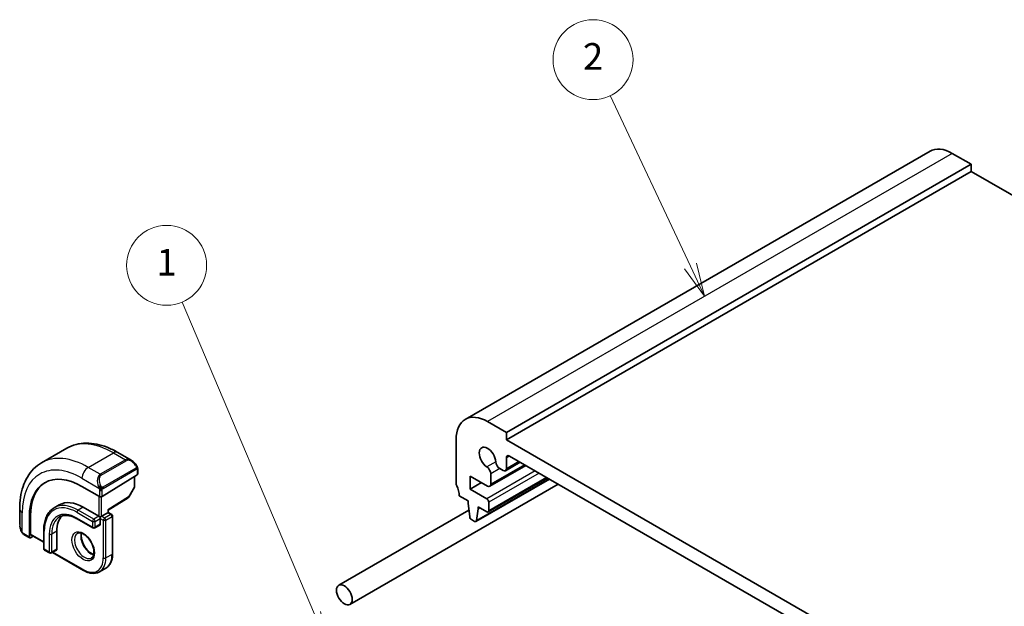
# Model space of a CAD drawing. Units: millimetres. Extents: x 0 to 2972, y 0 to 562.
# Drawn here: x 316 to 426, y 245 to 311 of the extents above; entities that cross this region are included whole.
import ezdxf

# ---------------------------------------------------------------- set-up
doc = ezdxf.new("R2010")
doc.units = ezdxf.units.MM
doc.header["$LTSCALE"] = 1.5
for name, color, linetype, lineweight in [('Symbol (TK)', 100, 'Continuous', 18), ('Visible (ISO)', 7, 'Continuous', 35), ('Visible Narrow (ISO)', 7, 'Continuous', 25)]:
    doc.layers.add(name, color=color, linetype=linetype, lineweight=lineweight)
doc.styles.add('Note Text (TK2)', font='txt')

# ---------------------------------------------------------------- blocks, each defined once
blk = doc.blocks.new('バルーン1')
at = {"layer": 'Symbol (TK)', "color": 100}
for p, q in [((246.989, 170.7), (237.052, 194.129)), ((247.965, 168.398), (247.449, 170.895)), ((246.528, 170.504), (247.965, 168.398)), ((246.989, 170.7), (247.965, 168.398))]:
    blk.add_line(p, q, dxfattribs=at)
at = {"layer": 'Symbol (TK)'}
blk.add_circle((235.885, 196.883), 3, dxfattribs=at)
at = {"layer": 'Symbol (TK)', "color": 7, "insert": (235.885, 196.859), "char_height": 2, "attachment_point": 5, "style": 'Note Text (TK2)'}
blk.add_mtext('1', dxfattribs=at)
blk = doc.blocks.new('バルーン2')
at = {"layer": 'Symbol (TK)', "color": 100}
for p, q in [((275.21, 196.823), (269.175, 209.626)), ((274.758, 196.609), (276.276, 194.561)), ((275.21, 196.823), (276.276, 194.561)), ((276.276, 194.561), (275.662, 197.036))]:
    blk.add_line(p, q, dxfattribs=at)
at = {"layer": 'Symbol (TK)'}
blk.add_circle((267.901, 212.329), 3, dxfattribs=at)
at = {"layer": 'Symbol (TK)', "color": 7, "insert": (267.901, 212.312), "char_height": 2, "attachment_point": 5, "style": 'Note Text (TK2)'}
blk.add_mtext('2', dxfattribs=at)

msp = doc.modelspace()

# ---------------------------------------------------------------- linework, layer by layer
at = {"layer": 'Visible (ISO)'}
for p, q in [((418.0413, 296.1845), (365.7154, 265.9741)), ((422.6626, 294.7121), (420.5413, 295.9368)), ((422.6626, 294.7121), (370.3367, 264.5017)), ((422.6626, 293.8956), (370.3367, 263.6852)), ((422.6626, 293.8956), (422.6626, 294.7121)), ((484.888, 257.9697), (422.6626, 293.8956)), ((370.3367, 264.5017), (368.2154, 265.7265)), ((370.3367, 263.6852), (370.3367, 264.5017)), ((364.6798, 263.6852), (364.6798, 258.7862)), ((433.2692, 227.3511), (370.3367, 263.6852)), ((318.0048, 261.0893), (320.8333, 262.7223)), ((326.5833, 262.2518), (328.1046, 261.3734)), ((370.6902, 261.8481), (432.9156, 225.9223)), ((372.5352, 260.7829), (368.4668, 258.434)), ((371.8988, 261.1503), (370.2331, 260.1886)), ((370.3367, 260.4175), (370.3367, 261.644)), ((324.8105, 257.2886), (328.7703, 259.7344)), ((328.4753, 259.5522), (328.4753, 258.428)), ((328.8288, 260.3616), (328.8288, 259.8201)), ((366.2708, 259.5823), (368.2168, 258.4588)), ((366.2708, 258.1126), (366.2708, 259.5823)), ((368.5704, 258.6629), (368.5704, 259.8391)), ((369.6009, 260.4341), (369.9831, 260.2134)), ((324.5276, 257.2829), (322.5477, 258.4259)), ((328.4495, 258.3297), (327.8222, 257.2175)), ((352.7183, 245.1297), (376.1829, 258.6769)), ((367.5436, 258.8475), (366.2708, 258.1126)), ((375.1914, 259.2494), (366.9096, 254.4679)), ((374.95, 259.3887), (368.2947, 255.5462)), ((365.0334, 257.3574), (366.0213, 256.787)), ((368.1447, 257.0308), (366.2708, 258.1126)), ((319.9891, 256.346), (319.4235, 256.0194)), ((325.5054, 255.7572), (327.7531, 257.1456)), ((366.0213, 256.787), (366.0213, 256.542)), ((366.0213, 256.542), (366.2082, 255.0095)), ((367.1527, 256.1338), (368.1447, 255.5611)), ((367.1527, 255.8888), (367.1527, 256.1338)), ((368.3568, 255.6836), (368.3568, 256.6633)), ((315.5373, 254.1177), (315.5373, 255.8744)), ((316.6257, 255.0069), (316.6257, 252.7207)), ((316.7622, 253.0501), (316.7622, 255.0914)), ((322.6891, 256.0785), (324.4569, 255.0579)), ((324.5983, 254.9763), (324.4569, 255.0579)), ((324.7398, 255.0579), (324.5983, 254.9763)), ((324.7398, 255.0579), (325.4469, 255.4661)), ((325.5054, 255.5), (325.4469, 255.4661)), ((325.5054, 255.5), (325.5054, 255.7573)), ((325.5054, 255.5), (325.9004, 255.2719)), ((326.0004, 255.0987), (326.0004, 250.8529)), ((351.4683, 247.2947), (366.1176, 255.7525)), ((366.9695, 254.5706), (367.1527, 255.8888)), ((367.3648, 256.0113), (367.1527, 255.8888)), ((322.0235, 254.7622), (323.7912, 253.7416)), ((324.5569, 254.0682), (323.9912, 253.7416)), ((324.5983, 254.813), (324.5983, 254.9763)), ((324.5983, 254.813), (324.5983, 254.1598)), ((366.4179, 254.6801), (366.7596, 254.4828)), ((316.6657, 252.63), (316.0515, 252.9846)), ((316.7622, 252.6419), (317.0469, 252.8181)), ((316.8022, 252.9594), (318.2465, 252.1255)), ((318.2465, 253.4657), (318.2465, 251.4245)), ((319.7193, 253.3841), (319.7193, 251.3428)), ((318.3465, 251.2513), (318.9122, 250.9247)), ((319.6779, 251.2513), (319.1122, 250.9247)), ((319.2243, 250.9894), (322.7306, 248.9651)), ((324.5306, 248.8066), (325.2377, 249.2149))]:
    msp.add_line(p, q, dxfattribs=at)
for centre, start, end in [((328.2753, 258.428), 330.577389, 0), ((327.648, 257.3157), 301.702518, 330.577389), ((325.8004, 255.0987), 0, 60), ((323.8912, 253.9148), 240, 300), ((318.4465, 251.4245), 180, 240), ((319.0122, 251.0979), 240, 300)]:
    msp.add_arc(centre, 0.2, start, end, dxfattribs=at)
for centre, major_axis, ratio, start_param, end_param in [((420.5413, 291.8544), (-2.5, 4.3301), 0.57735027, 5.49778714, 6.28318531), ((368.2154, 261.644), (-2.5, 4.3301), 0.57735027, 5.49778714, 7.06858347), ((368.2154, 261.644), (-0.6575, 1.1388), 0.57735027, 4.00233074, 8.56403987), ((370.6902, 261.4399), (-0.25, 0.433), 0.57735027, 5.49778714, 7.06858347), ((328.0046, 260.2765), (-0.5156, 1.1685), 0.63706671, 5.57040923, 5.57047227), ((368.1108, 260.1045), (-0.325, 0.5629), 0.57735027, 3.92699082, 5.42244722), ((369.6009, 260.9648), (0.325, -0.5629), 0.57735027, 4.00233074, 5.49778714), ((322.5477, 251.5878), (-4.1875, 7.253), 0.57735027, 5.49778714, 7.06858347), ((328.6288, 259.8161), (-0.2, -0.0063), 0.59713441, 2.33747927, 3.12287743), ((369.9831, 260.6216), (0.25, -0.433), 0.57735027, 5.49778714, 7.06858347), ((322.6891, 251.6694), (-4.191, 7.259), 0.57735027, 0.04156646, 0.78539816), ((365.0334, 258.5821), (0.25, -0.433), 0.57735027, 3.92699082, 4.57049193), ((363.6192, 258.1739), (1, -1.7321), 0.57735027, 0.78539816, 1.42889927), ((368.2168, 258.867), (0.25, -0.433), 0.57735027, 5.49778714, 7.06858347), ((324.669, 257.3702), (0.2, 0.0063), 0.59713441, 3.90827559, 5.47907192), ((322.6891, 251.6694), (-2.7, 4.6765), 0.57735027, 5.49778714, 6.28318531), ((368.1447, 256.7858), (-0.15, 0.2598), 0.57735027, 3.92699082, 5.49778714), ((322.6891, 251.6694), (-2.1, 3.6373), 0.57735027, 0.13846019, 0.78539816), ((325.3054, 255.8688), (0.2, -0.1115), 0.01511093, 5.50621443, 6.27475802), ((366.4179, 254.925), (0.15, -0.2598), 0.57735027, 4.0772748, 5.49778714), ((368.1447, 255.806), (0.15, -0.2598), 0.57735027, 5.49778714, 7.06858347), ((324.4569, 254.2414), (0.1, -0.1732), 0.57735027, 0, 0.78539816), ((366.7596, 254.7277), (0.15, -0.2598), 0.57735027, 5.49778714, 6.92108814), ((316.8987, 253.1346), (0.0949, 0.1761), 0.55686057, 2.33991817, 3.12531633), ((316.7622, 252.8052), (0.0949, 0.1761), 0.55686057, 2.33991817, 3.9107145), ((319.5779, 251.4245), (0.1, -0.1732), 0.57735027, 0, 0.78539816)]:
    msp.add_ellipse(centre, major_axis=major_axis, ratio=ratio, start_param=start_param, end_param=end_param, dxfattribs=at)
msp.add_ellipse((352.0933, 246.2122), major_axis=(0.625, -1.0825), ratio=0.57735027, dxfattribs=at)
for points, knots in [([(320.8333, 262.7223), (321.1605, 262.9112), (321.5135, 263.0551), (322.2499, 263.2478), (322.633, 263.2967), (323.4121, 263.3053), (323.8081, 263.2651), (324.603, 263.1044), (325.0021, 262.9839), (325.7966, 262.6705), (326.1923, 262.4775), (326.5833, 262.2518)], [5.497787143, 5.497787143, 5.497787143, 5.497787143, 5.654866776, 5.654866776, 5.811946409, 5.811946409, 5.969026041, 5.969026041, 6.126105674, 6.126105674, 6.283185307, 6.283185307, 6.283185307, 6.283185307]), ([(315.5373, 255.8744), (315.5373, 256.3259), (315.568, 256.765), (315.6939, 257.6098), (315.789, 258.0156), (316.0473, 258.7844), (316.2105, 259.1474), (316.6075, 259.8179), (316.8414, 260.1252), (317.3765, 260.6666), (317.6776, 260.9004), (318.0048, 261.0893)], [4.71238898, 4.71238898, 4.71238898, 4.71238898, 4.869468613, 4.869468613, 5.026548245, 5.026548245, 5.183627878, 5.183627878, 5.34070751, 5.34070751, 5.497787143, 5.497787143, 5.497787143, 5.497787143]), ([(328.1011, 261.3749), (328.2163, 261.3081), (328.3242, 261.2218), (328.5071, 261.0396), (328.5858, 260.9445), (328.6551, 260.8434)], [0, 0, 0, 0, 0.0416745615, 0.0416745615, 0.0784903959, 0.0784903959, 0.0784903959, 0.0784903959]), ([(328.6551, 260.8434), (328.6817, 260.8046), (328.7071, 260.7646), (328.7415, 260.7024), (328.7527, 260.6812), (328.7734, 260.6381), (328.7823, 260.6154), (328.7902, 260.5929)], [0, 0, 0, 0, 0.014157522, 0.014157522, 0.021326162, 0.021326162, 0.0285427787, 0.0285427787, 0.0285427787, 0.0285427787]), ([(328.7902, 260.5929), (328.7989, 260.5684), (328.8062, 260.5441), (328.8179, 260.4918), (328.8218, 260.4639), (328.827, 260.4121), (328.8288, 260.3877), (328.8288, 260.3616)], [0.0000231902, 0.0000231902, 0.0000231902, 0.0000231902, 0.0078811193, 0.0078811193, 0.0172339729, 0.0172339729, 0.0258635479, 0.0258635479, 0.0258635479, 0.0258635479]), ([(319.4235, 256.0194), (319.2716, 255.9317), (319.1318, 255.8233), (318.8812, 255.5697), (318.7703, 255.4245), (318.58, 255.1031), (318.5005, 254.9268), (318.3733, 254.5483), (318.3257, 254.346), (318.2623, 253.9205), (318.2465, 253.6971), (318.2465, 253.4657)], [0.785398164, 0.785398164, 0.785398164, 0.785398164, 0.942477797, 0.942477797, 1.099557429, 1.099557429, 1.256637062, 1.256637062, 1.413716694, 1.413716694, 1.570796327, 1.570796327, 1.570796327, 1.570796327]), ([(320.0235, 254.9801), (320.1229, 255.0376), (320.2302, 255.0815), (320.4604, 255.1417), (320.5832, 255.1579), (320.8431, 255.1608), (320.98, 255.1474), (321.2647, 255.0899), (321.4124, 255.0457), (321.7143, 254.9266), (321.8684, 254.8517), (322.0235, 254.7622)], [5.497787143, 5.497787143, 5.497787143, 5.497787143, 5.654866776, 5.654866776, 5.811946409, 5.811946409, 5.969026041, 5.969026041, 6.126105674, 6.126105674, 6.283185307, 6.283185307, 6.283185307, 6.283185307]), ([(315.7211, 253.376), (315.6412, 253.5428), (315.5833, 253.7224), (315.5506, 253.9337), (315.5465, 253.9665), (315.5435, 253.9993)], [0, 0, 0, 0, 0.055559129, 0.055559129, 0.0657398171, 0.0657398171, 0.0657398171, 0.0657398171]), ([(315.8703, 253.1338), (315.8602, 253.1457), (315.8502, 253.1579), (315.8292, 253.1857), (315.8185, 253.2019), (315.7831, 253.2572), (315.7601, 253.2976), (315.733, 253.3512), (315.727, 253.3636), (315.7211, 253.376)], [0.0000231439, 0.0000231439, 0.0000231439, 0.0000231439, 0.0047241318, 0.0047241318, 0.0105292962, 0.0105292962, 0.024434228, 0.024434228, 0.0285609698, 0.0285609698, 0.0285609698, 0.0285609698]), ([(316.0515, 252.9846), (316.0158, 253.0052), (315.9852, 253.027), (315.9248, 253.0756), (315.8965, 253.103), (315.8703, 253.1338)], [0, 0, 0, 0, 0.0135837427, 0.0135837427, 0.025826831, 0.025826831, 0.025826831, 0.025826831]), ([(322.0306, 253.1367), (322.1172, 253.1868), (322.2254, 253.2072), (322.4596, 253.1713), (322.5709, 253.1336), (322.7979, 253.0127), (322.913, 252.9319), (323.1386, 252.7324), (323.2489, 252.6134), (323.4522, 252.3483), (323.5449, 252.2019), (323.7018, 251.8979), (323.7659, 251.7402), (323.8586, 251.432), (323.8874, 251.2814), (323.9091, 251.0049), (323.9022, 250.8788), (323.8587, 250.663), (323.8221, 250.5739), (323.7348, 250.443), (323.6862, 250.3976), (323.6306, 250.3654)], [5.49778714, 5.49778714, 5.49778714, 5.49778714, 5.93106919, 5.93106919, 6.24423822, 6.24423822, 6.54314877, 6.54314877, 6.84514425, 6.84514425, 7.15027677, 7.15027677, 7.45604746, 7.45604746, 7.75973501, 7.75973501, 8.05957789, 8.05957789, 8.36121177, 8.36121177, 8.6393798, 8.6393798, 8.6393798, 8.6393798]), ([(322.4912, 253.1555), (322.4771, 253.0913), (322.4684, 253.0204), (322.4614, 252.8184), (322.4738, 252.6784), (322.5338, 252.3833), (322.5817, 252.2282), (322.7097, 251.9196), (322.7901, 251.7661), (322.9749, 251.4782), (323.0794, 251.3439), (323.3, 251.1095), (323.416, 251.0092), (323.6447, 250.8522), (323.7573, 250.7951), (323.8666, 250.7584), (323.8718, 250.7566), (323.8771, 250.755)], [1.34997952, 1.34997952, 1.34997952, 1.34997952, 1.53184924, 1.53184924, 1.83075979, 1.83075979, 2.13275528, 2.13275528, 2.43788779, 2.43788779, 2.74365849, 2.74365849, 3.04734603, 3.04734603, 3.34718891, 3.34718891, 3.36240946, 3.36240946, 3.36240946, 3.36240946]), ([(325.2377, 249.2149), (325.3372, 249.2723), (325.4287, 249.3433), (325.5923, 249.5089), (325.6643, 249.6033), (325.7874, 249.8112), (325.8386, 249.9246), (325.92, 250.1669), (325.9503, 250.2958), (325.9905, 250.5659), (326.0004, 250.7071), (326.0004, 250.8529)], [3.926990818, 3.926990818, 3.926990818, 3.926990818, 4.08407045, 4.08407045, 4.241150083, 4.241150083, 4.398229715, 4.398229715, 4.555309348, 4.555309348, 4.71238898, 4.71238898, 4.71238898, 4.71238898]), ([(324.5306, 248.8066), (324.4311, 248.7492), (324.3238, 248.7054), (324.0986, 248.6465), (323.9808, 248.6313), (323.7392, 248.6287), (323.6154, 248.6411), (323.3649, 248.6918), (323.2381, 248.73), (322.9841, 248.8302), (322.8569, 248.8922), (322.7306, 248.9651)], [2.356194489, 2.356194489, 2.356194489, 2.356194489, 2.513274122, 2.513274122, 2.670353755, 2.670353755, 2.827433388, 2.827433388, 2.984513021, 2.984513021, 3.141592654, 3.141592654, 3.141592654, 3.141592654])]:
    msp.add_open_spline(points, degree=3, knots=knots, dxfattribs=at)
at = {"layer": 'Visible Narrow (ISO)'}
for p, q in [((420.5413, 295.9368), (368.2154, 265.7265)), ((323.2548, 260.5693), (326.0833, 262.2022)), ((326.0833, 262.2022), (327.4389, 261.4196)), ((370.6902, 261.8481), (370.3367, 261.644)), ((324.6105, 259.7866), (323.2548, 260.5693)), ((327.4389, 261.4196), (324.6105, 259.7866)), ((324.7105, 259.681), (327.5389, 261.314)), ((369.1426, 261.1895), (368.1454, 260.6137)), ((372.3888, 260.8675), (368.5704, 258.6629)), ((371.7524, 261.2349), (370.3367, 260.4175)), ((328.6056, 260.4882), (324.8922, 258.3443)), ((324.9337, 258.2049), (328.6471, 260.3488)), ((328.4167, 259.516), (328.4167, 258.3463)), ((328.7703, 260.2799), (328.7703, 259.7344)), ((373.5894, 260.1743), (368.1447, 257.0308)), ((374.0136, 259.9293), (368.3568, 256.6633)), ((374.8622, 259.4394), (368.3568, 255.6836)), ((369.6009, 260.4341), (368.5704, 259.8391)), ((322.5477, 259.3445), (324.4611, 258.2398)), ((328.4167, 258.3463), (327.7894, 257.2341)), ((375.1324, 259.2834), (366.9695, 254.5706)), ((324.4569, 257.3237), (324.4569, 255.0579)), ((324.5276, 257.9937), (324.5276, 257.2829)), ((324.7398, 255.0579), (324.7398, 257.2598)), ((324.8105, 257.2886), (324.8105, 257.9937)), ((327.7894, 257.2341), (325.4469, 255.7871)), ((315.8302, 253.2567), (315.8302, 255.4661)), ((316.6257, 255.0069), (316.7622, 255.0914)), ((321.982, 255.507), (323.7498, 254.4864)), ((322.6891, 256.0785), (322.1235, 255.7519)), ((323.8912, 254.7313), (322.1235, 255.7519)), ((324.4569, 255.0579), (323.8912, 254.7313)), ((325.0933, 254.8538), (324.7398, 255.0579)), ((325.8004, 255.262), (325.0933, 254.8538)), ((325.2347, 254.6088), (325.9418, 255.0171)), ((325.4469, 255.7871), (325.4469, 255.4661)), ((325.4469, 255.4661), (325.8004, 255.262)), ((325.9418, 255.0171), (325.9418, 250.7713)), ((323.7498, 253.8332), (321.982, 254.8538)), ((323.7498, 254.4864), (323.7498, 253.8332)), ((324.0326, 254.4864), (324.5983, 254.813)), ((324.0326, 253.8332), (324.0326, 254.4864)), ((324.5983, 254.1598), (324.0326, 253.8332)), ((324.5983, 254.813), (324.9519, 254.6088)), ((324.9519, 254.6088), (324.9519, 250.363)), ((325.2347, 250.363), (325.2347, 254.6088)), ((316.6257, 252.7207), (316.0101, 253.0761)), ((318.2465, 252.1932), (316.7622, 253.0501)), ((318.3051, 251.3428), (318.3051, 253.3841)), ((318.8708, 253.0575), (318.8708, 251.0162)), ((319.7193, 253.3841), (319.1536, 253.0575)), ((319.1536, 251.0162), (319.1536, 253.0575)), ((318.8708, 251.0162), (318.3051, 251.3428)), ((319.7193, 251.3428), (319.1536, 251.0162)), ((322.6891, 249.0567), (319.2829, 251.0232)), ((325.9418, 250.7713), (325.2347, 250.363))]:
    msp.add_line(p, q, dxfattribs=at)
for centre, major_axis, ratio, start_param, end_param in [((326.0833, 253.629), (-5.25, 9.0933), 0.57735027, 5.49778714, 6.28318531), ((323.2548, 251.996), (-5.25, 9.0933), 0.57735027, 5.49778714, 6.28318531), ((326.0833, 261.3857), (0.5, 0.866), 0.57735027, 0, 0.78539816), ((322.5477, 251.5878), (-4.75, 8.2272), 0.57735027, 5.49778714, 7.06858347), ((323.2548, 259.7528), (0.5, 0.866), 0.57735027, 0.78539816, 2.35619449), ((328.0046, 260.2765), (-0.5156, 1.1685), 0.63706671, 5.57047227, 6.35218832), ((327.4389, 261.2563), (-0.1, 0.1732), 0.57735027, 4.71238898, 5.49778714), ((328.1046, 260.3342), (-0.5657, 0.9798), 0.57735027, 4.84565154, 6.28318531), ((328.4901, 260.7304), (0.165, 0.1131), 0.05448433, 5.32576179, 6.06411447), ((328.4901, 260.7304), (0.165, 0.1131), 0.05448433, 6.06411447, 6.28132864), ((325.1761, 258.6435), (-0.5156, 1.1685), 0.63706671, 0.06900301, 1.50653678), ((325.2761, 258.7012), (-0.5657, 0.9798), 0.57735027, 0, 1.43753377), ((324.6105, 259.6233), (-0.1, 0.1732), 0.57735027, 4.71238898, 5.49778714), ((328.5056, 260.4305), (-0.1, 0.1732), 0.57735027, 4.3196899, 4.71238898), ((328.5056, 260.4305), (-0.1, 0.1732), 0.57735027, 3.92699082, 4.3196899), ((328.6288, 260.3616), (0.2, 0), 0.57735027, 5.49778714, 6.28318531), ((324.5403, 258.45), (0.1804, 0.0863), 0.05448433, 1.6957762, 2.43412888), ((324.5403, 258.45), (0.1804, 0.0863), 0.05448433, 0.95742352, 1.6957762), ((324.7922, 258.2865), (0.1, -0.1732), 0.57735027, 1.17809724, 1.57079633), ((328.2753, 258.428), (0.2, 0), 0.57735027, 5.49778714, 6.28318531), ((328.2753, 258.428), (0.1742, -0.0982), 0.01424983, 5.66763379, 6.28318531), ((324.669, 258.0754), (-0.2, 0), 0.57735027, 0.78539816, 1.57079633), ((324.669, 258.0754), (-0.2, 0), 0.57735027, 1.57079633, 2.35619449), ((324.7922, 258.2865), (0.1, -0.1732), 0.57735027, 0.78539816, 1.17809724), ((327.648, 257.3157), (0.1051, -0.1702), 0.55684933, 0, 0.7685436), ((327.648, 257.3157), (0.1742, -0.0982), 0.01424983, 5.66763379, 6.28318531), ((321.982, 251.2612), (-2.6, 4.5033), 0.57735027, 5.49778714, 7.06858347), ((322.1235, 251.3428), (-2.7, 4.6765), 0.57735027, 5.49778714, 6.28318531), ((316.5373, 255.8744), (-1, 0), 0.57735027, 0, 0.78539816), ((321.982, 251.2612), (-2.2, 3.8105), 0.57735027, 5.49778714, 7.06858347), ((322.1235, 255.5886), (-0.1, -0.1732), 0.57735027, 3.92699082, 5.49778714), ((325.8004, 255.0987), (0.1, 0.1732), 0.57735027, 0, 0.78539816), ((325.8004, 255.0987), (0.1, -0.1732), 0.57735027, 0.78539816, 2.35619449), ((325.8004, 255.0987), (0.2, 0), 0.57735027, 5.49778714, 6.28318531), ((316.5373, 253.6558), (-0.7542, 1.0308), 0.63706671, 0.71639794, 1.36853076), ((322.1235, 251.3428), (-2.1, 3.6373), 0.57735027, 0, 0.78539816), ((322.1235, 254.9354), (-0.1, -0.1732), 0.57735027, 5.49778714, 6.28318531), ((323.8912, 254.568), (-0.1, -0.1732), 0.57735027, 3.92699082, 5.49778714), ((323.8912, 254.568), (0.2, 0), 0.57735027, 3.92699082, 5.49778714), ((323.8912, 254.568), (-0.1, 0.1732), 0.57735027, 3.92699082, 5.49778714), ((325.0933, 254.6905), (-0.1, -0.1732), 0.57735027, 3.92699082, 5.49778714), ((325.0933, 254.6905), (0.2, 0), 0.57735027, 3.92699082, 5.49778714), ((325.0933, 254.6905), (-0.1, 0.1732), 0.57735027, 3.92699082, 5.49778714), ((315.9015, 253.4623), (-0.1804, -0.0863), 0.05448433, 5.76390347, 6.28309177), ((316.1515, 253.1578), (-0.1, -0.1732), 0.57735027, 5.49778714, 6.28318531), ((318.4465, 253.4657), (-0.2, 0), 0.57735027, 0, 0.78539816), ((319.0122, 253.1391), (-0.2, 0), 0.57735027, 0.78539816, 2.35619449), ((322.8306, 251.7511), (0.8, -1.3856), 0.57735027, 3.14159265, 6.28318531), ((323.5377, 252.1593), (0.8, -1.3856), 0.57735027, 3.63025242, 5.79452554), ((323.8912, 253.9148), (-0.1, -0.1732), 0.57735027, 5.49778714, 6.28318531), ((323.8912, 253.9148), (-0.2, 0), 0.57735027, 0.78539816, 2.35619449), ((323.8912, 253.9148), (0.1, -0.1732), 0.57735027, 0, 0.78539816), ((318.4465, 251.4245), (-0.2, 0), 0.57735027, 0, 0.78539816), ((318.4465, 251.4245), (-0.1, -0.1732), 0.57735027, 5.49778714, 6.28318531), ((319.0122, 251.0979), (-0.1, -0.1732), 0.57735027, 5.49778714, 6.28318531), ((319.0122, 251.0979), (-0.2, 0), 0.57735027, 0.78539816, 2.35619449), ((319.0122, 251.0979), (0.1, -0.1732), 0.57735027, 0, 0.78539816), ((323.5377, 252.1593), (1.7, -2.9445), 0.57735027, 0, 0.78539816), ((325.8004, 250.8529), (0.2, 0), 0.57735027, 5.49778714, 6.28318531), ((322.6891, 251.6694), (1.6, -2.7713), 0.57735027, 5.49778714, 7.06858347), ((322.8306, 251.7511), (1.7, -2.9445), 0.57735027, 0, 0.78539816), ((325.0933, 250.4447), (-0.2, 0), 0.57735027, 0.78539816, 2.35619449), ((322.8306, 249.1383), (-0.1, -0.1732), 0.57735027, 5.49778714, 6.28318531)]:
    msp.add_ellipse(centre, major_axis=major_axis, ratio=ratio, start_param=start_param, end_param=end_param, dxfattribs=at)
msp.add_ellipse((322.6891, 251.6694), major_axis=(-0.9, 1.5588), ratio=0.57735027, dxfattribs=at)
for points, knots in [([(328.5901, 260.7881), (328.5946, 260.7815), (328.5991, 260.7749), (328.6037, 260.7678), (328.6083, 260.7607), (328.6129, 260.7531), (328.6175, 260.7451), (328.6221, 260.7371), (328.6267, 260.7285), (328.631, 260.7196), (328.6354, 260.7107), (328.6396, 260.7015), (328.6434, 260.6922), (328.6473, 260.6829), (328.6507, 260.6735), (328.6537, 260.6643), (328.6567, 260.655), (328.6592, 260.6459), (328.6612, 260.6369), (328.6632, 260.6279), (328.6646, 260.619), (328.6656, 260.6103)], [0, 0, 0, 0, 0.071275003, 0.071275003, 0.071275003, 0.142460654, 0.142460654, 0.142460654, 0.213640744, 0.213640744, 0.213640744, 0.284898994, 0.284898994, 0.284898994, 0.356320054, 0.356320054, 0.356320054, 0.427990515, 0.427990515, 0.427990515, 0.5, 0.5, 0.5, 0.5]), ([(328.6656, 260.6103), (328.6665, 260.6016), (328.6669, 260.5931), (328.6667, 260.5847), (328.6665, 260.5765), (328.6657, 260.5686), (328.6643, 260.5611), (328.663, 260.5536), (328.661, 260.5467), (328.6585, 260.5403), (328.6559, 260.534), (328.6528, 260.5283), (328.6493, 260.5232), (328.646, 260.5186), (328.6424, 260.5146), (328.6384, 260.5108), (328.6336, 260.5063), (328.6279, 260.502), (328.6221, 260.4981), (328.6167, 260.4946), (328.6113, 260.4915), (328.6056, 260.4882)], [0.5, 0.5, 0.5, 0.5, 0.571724472, 0.571724472, 0.571724472, 0.6426242, 0.6426242, 0.6426242, 0.713360208, 0.713360208, 0.713360208, 0.784578216, 0.784578216, 0.784578216, 0.850494029, 0.850494029, 0.850494029, 0.928795564, 0.928795564, 0.928795564, 1, 1, 1, 1]), ([(328.7899, 260.5607), (328.7934, 260.5721), (328.794, 260.5821), (328.7902, 260.5928), (328.7902, 260.5929)], [0, 0, 0, 0, 0.333333333, 0.335858637, 0.335858637, 0.335858637, 0.335858637]), ([(328.6471, 260.3488), (328.6511, 260.3512), (328.6553, 260.3536), (328.6596, 260.3559), (328.6638, 260.3581), (328.6682, 260.3603), (328.6727, 260.3622), (328.6771, 260.3641), (328.6817, 260.3659), (328.6864, 260.3673), (328.691, 260.3686), (328.6957, 260.3697), (328.7002, 260.3704), (328.7049, 260.371), (328.7094, 260.3713), (328.7137, 260.3711), (328.7181, 260.3709), (328.7222, 260.3702), (328.7262, 260.3691), (328.7302, 260.368), (328.734, 260.3664), (328.7375, 260.3644)], [0, 0, 0, 0, 0.071870675, 0.071870675, 0.071870675, 0.142502949, 0.142502949, 0.142502949, 0.212568705, 0.212568705, 0.212568705, 0.282687692, 0.282687692, 0.282687692, 0.353484447, 0.353484447, 0.353484447, 0.42564648, 0.42564648, 0.42564648, 0.5, 0.5, 0.5, 0.5]), ([(328.7375, 260.3644), (328.7417, 260.3621), (328.7455, 260.3591), (328.749, 260.3557), (328.7525, 260.3522), (328.7556, 260.3483), (328.7582, 260.3439), (328.7608, 260.3395), (328.763, 260.3348), (328.7647, 260.3297), (328.7664, 260.3247), (328.7676, 260.3194), (328.7684, 260.3138), (328.7686, 260.3126), (328.7688, 260.3114), (328.7689, 260.3101), (328.7695, 260.3058), (328.7698, 260.3013), (328.77, 260.2968), (328.7703, 260.2911), (328.7703, 260.2854), (328.7703, 260.2799)], [0.5, 0.5, 0.5, 0.5, 0.58502424, 0.58502424, 0.58502424, 0.669471814, 0.669471814, 0.669471814, 0.753247815, 0.753247815, 0.753247815, 0.836265221, 0.836265221, 0.836265221, 0.854434967, 0.854434967, 0.854434967, 0.91835525, 0.91835525, 0.91835525, 1, 1, 1, 1]), ([(324.4002, 258.3907), (324.4021, 258.3858), (324.4082, 258.3698), (324.416, 258.35), (324.421, 258.3375), (324.4267, 258.3234), (324.4323, 258.3096), (324.4381, 258.2952), (324.4438, 258.2812), (324.4487, 258.2694), (324.4548, 258.2548), (324.4595, 258.2437), (324.4611, 258.2398)], [0, 0, 0, 0, 0.32158276, 0.32158276, 0.32158276, 0.52551233, 0.52551233, 0.52551233, 0.73736223, 0.73736223, 0.73736223, 1, 1, 1, 1]), ([(324.7569, 258.3529), (324.747, 258.3601), (324.7372, 258.3686), (324.7275, 258.3782), (324.718, 258.3876), (324.7087, 258.398), (324.6997, 258.4094), (324.6912, 258.4201), (324.6832, 258.4312), (324.6761, 258.4423), (324.6687, 258.4537), (324.6622, 258.4649), (324.6563, 258.4759), (324.6504, 258.4869), (324.6452, 258.4976), (324.6403, 258.5077)], [0.5, 0.5, 0.5, 0.5, 0.605247725, 0.605247725, 0.605247725, 0.707891002, 0.707891002, 0.707891002, 0.804148575, 0.804148575, 0.804148575, 0.902074288, 0.902074288, 0.902074288, 1, 1, 1, 1]), ([(324.8922, 258.3443), (324.8795, 258.3369), (324.8662, 258.3294), (324.8519, 258.3259), (324.8378, 258.3224), (324.8227, 258.3227), (324.8069, 258.3272), (324.79, 258.332), (324.7725, 258.3414), (324.7569, 258.3529)], [0, 0, 0, 0, 0.164645555, 0.164645555, 0.164645555, 0.326856301, 0.326856301, 0.326856301, 0.5, 0.5, 0.5, 0.5]), ([(324.4611, 258.2398), (324.4622, 258.2373), (324.4636, 258.2338), (324.4652, 258.2296), (324.4691, 258.2198), (324.4742, 258.2059), (324.48, 258.1897)], [0.000000157, 0.000000157, 0.000000157, 0.000000157, 0.07789573, 0.07789573, 0.07789573, 0.258273118, 0.258273118, 0.258273118, 0.258273118]), ([(324.48, 258.1897), (324.4844, 258.1775), (324.4892, 258.1639), (324.4939, 258.1497), (324.4983, 258.1367), (324.5027, 258.1232), (324.5065, 258.1098), (324.5103, 258.0963), (324.5136, 258.0829), (324.5163, 258.0703), (324.5193, 258.0561), (324.5217, 258.0429), (324.5236, 258.0314), (324.5266, 258.0136), (324.5276, 258.0001), (324.5276, 257.9937)], [0.258273118, 0.258273118, 0.258273118, 0.258273118, 0.393143911, 0.393143911, 0.393143911, 0.516901466, 0.516901466, 0.516901466, 0.642015716, 0.642015716, 0.642015716, 0.782669876, 0.782669876, 0.782669876, 1, 1, 1, 1]), ([(324.8105, 257.9937), (324.8105, 258.0003), (324.8105, 258.007), (324.8109, 258.0143), (324.8113, 258.0215), (324.8122, 258.0293), (324.8136, 258.0375), (324.815, 258.0457), (324.8171, 258.0543), (324.8197, 258.063), (324.8224, 258.0719), (324.8257, 258.0808), (324.8295, 258.0895), (324.8335, 258.0985), (324.838, 258.1073), (324.8429, 258.1156)], [0, 0, 0, 0, 0.100267749, 0.100267749, 0.100267749, 0.198470645, 0.198470645, 0.198470645, 0.296516219, 0.296516219, 0.296516219, 0.396280778, 0.396280778, 0.396280778, 0.5, 0.5, 0.5, 0.5]), ([(324.8429, 258.1156), (324.8513, 258.1298), (324.8612, 258.1436), (324.8716, 258.1555), (324.8818, 258.1672), (324.8925, 258.1771), (324.9032, 258.1853), (324.9045, 258.1862), (324.9057, 258.1872), (324.907, 258.1881), (324.9162, 258.1947), (324.9252, 258.2), (324.9337, 258.2049)], [0.5, 0.5, 0.5, 0.5, 0.669989404, 0.669989404, 0.669989404, 0.836566079, 0.836566079, 0.836566079, 0.856225759, 0.856225759, 0.856225759, 1, 1, 1, 1]), ([(315.8302, 253.2567), (315.8293, 253.2579), (315.8277, 253.2599), (315.8257, 253.2626), (315.8214, 253.2683), (315.8151, 253.2772), (315.8077, 253.2876), (315.8023, 253.2954), (315.7964, 253.3041), (315.7904, 253.3131), (315.7847, 253.3216), (315.7791, 253.3305), (315.7738, 253.3391), (315.768, 253.3485), (315.7625, 253.3575), (315.7578, 253.3655), (315.7501, 253.3785), (315.7445, 253.3886), (315.7425, 253.3923)], [0.000000144, 0.000000144, 0.000000144, 0.000000144, 0.094244623, 0.094244623, 0.094244623, 0.296084967, 0.296084967, 0.296084967, 0.446134624, 0.446134624, 0.446134624, 0.588438527, 0.588438527, 0.588438527, 0.744229366, 0.744229366, 0.744229366, 1, 1, 1, 1]), ([(315.8642, 253.2153), (315.8569, 253.224), (315.8502, 253.2319), (315.8447, 253.2386), (315.8382, 253.2465), (315.8332, 253.2528), (315.8302, 253.2567)], [0.741726882, 0.741726882, 0.741726882, 0.741726882, 0.860546319, 0.860546319, 0.860546319, 1, 1, 1, 1]), ([(315.8703, 253.1338), (315.8632, 253.1423), (315.8519, 253.1669), (315.8571, 253.1993), (315.8642, 253.2153)], [0.338131743, 0.338131743, 0.338131743, 0.338131743, 0.666666667, 1, 1, 1, 1]), ([(316.0101, 253.0761), (316.0052, 253.0789), (315.9961, 253.0851), (315.9845, 253.0943), (315.977, 253.1003), (315.9685, 253.1074), (315.9594, 253.1154), (315.9514, 253.1223), (315.9431, 253.1299), (315.9346, 253.138), (315.9266, 253.1457), (315.9184, 253.154), (315.9105, 253.1625), (315.9025, 253.1711), (315.8947, 253.18), (315.8872, 253.1886), (315.879, 253.1979), (315.8713, 253.207), (315.8642, 253.2153)], [0, 0, 0, 0, 0.19035453, 0.19035453, 0.19035453, 0.313863222, 0.313863222, 0.313863222, 0.421406083, 0.421406083, 0.421406083, 0.523967972, 0.523967972, 0.523967972, 0.628134753, 0.628134753, 0.628134753, 0.741726882, 0.741726882, 0.741726882, 0.741726882])]:
    msp.add_open_spline(points, degree=3, knots=knots, dxfattribs=at)
for points in [[(328.7899, 260.5607), (328.7883, 260.5558), (328.784, 260.5457), (328.7732, 260.5285), (328.7569, 260.5087), (328.7336, 260.4855), (328.7027, 260.4598), (328.6686, 260.436), (328.6474, 260.4239), (328.6363, 260.4175)], [(328.7899, 260.5607), (328.7884, 260.5697), (328.7845, 260.588), (328.7755, 260.6183), (328.7613, 260.6528), (328.7414, 260.6942), (328.7148, 260.7434), (328.6835, 260.7941), (328.6632, 260.8234), (328.6525, 260.8388)], [(328.7899, 260.5607), (328.7829, 260.5703), (328.7674, 260.5856), (328.7239, 260.6003), (328.6852, 260.607), (328.6656, 260.6103)], [(328.7899, 260.5607), (328.7932, 260.5397), (328.7953, 260.5009), (328.7772, 260.4286), (328.7513, 260.3833), (328.7375, 260.3644)], [(328.7899, 260.5607), (328.7933, 260.5559), (328.7997, 260.5452), (328.8081, 260.5247), (328.8157, 260.4973), (328.8222, 260.4594), (328.8272, 260.4107), (328.8288, 260.3781), (328.8288, 260.3616)], [(324.6856, 258.1908), (324.6759, 258.199), (324.6564, 258.2172), (324.6239, 258.2535), (324.5862, 258.305), (324.5441, 258.3773), (324.5236, 258.4247), (324.5132, 258.449)], [(324.6856, 258.1908), (324.6909, 258.2074), (324.7027, 258.2384), (324.7307, 258.2941), (324.7499, 258.3342), (324.7569, 258.3529)], [(324.6856, 258.1908), (324.6642, 258.1878), (324.6234, 258.1841), (324.5456, 258.186), (324.4975, 258.1878), (324.48, 258.1897)], [(324.6856, 258.1908), (324.6825, 258.1808), (324.6768, 258.1602), (324.6705, 258.1246), (324.6664, 258.079), (324.666, 258.0186), (324.669, 257.9797), (324.669, 257.9599)], [(324.6856, 258.1908), (324.7071, 258.1938), (324.7497, 258.2019), (324.8397, 258.2291), (324.897, 258.2587), (324.9229, 258.2736)], [(324.6856, 258.1908), (324.7018, 258.1771), (324.7329, 258.1551), (324.7922, 258.1276), (324.8291, 258.1185), (324.8429, 258.1156)]]:
    msp.add_open_spline(points, degree=3, dxfattribs=at)

# ---------------------------------------------------------------- block references
at = {"layer": 'Symbol (TK)', "xscale": 1.5, "yscale": 1.5, "zscale": 1.5}
for name in ['バルーン2', 'バルーン1']:
    msp.add_blockref(name, (-21.75, -12), dxfattribs=at)

doc.saveas('drawing.dxf')
